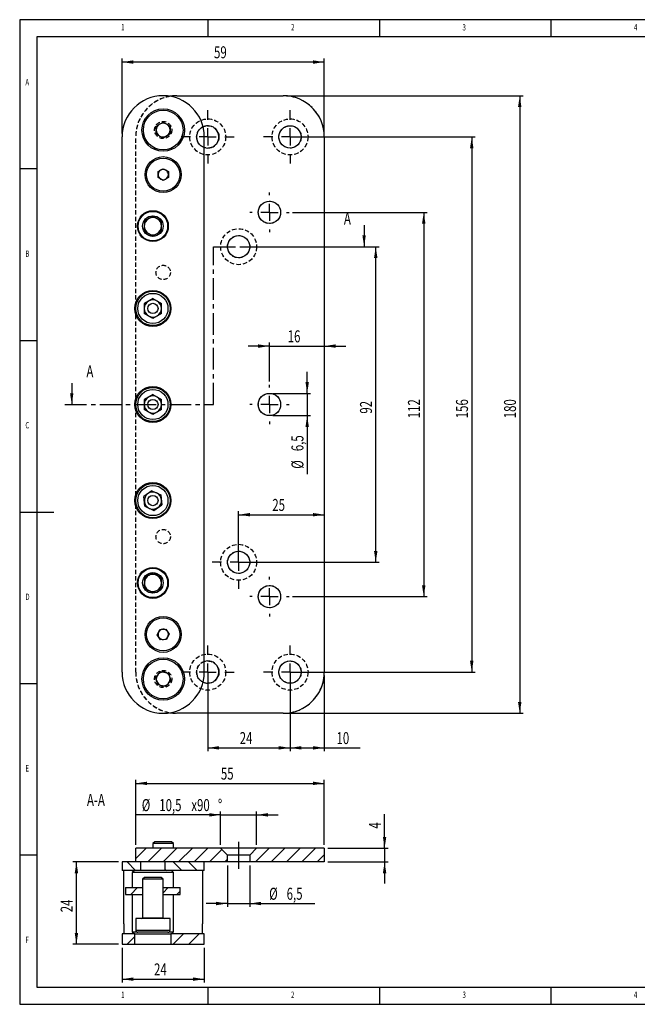
# Paper-space layout 'Layout1' of a CAD drawing. Extents: x 5 to 415, y 5 to 292.
# Drawn here: x 5 to 185, y 5 to 292 of the extents above; entities that cross this region are included whole.
import ezdxf
from ezdxf.enums import TextEntityAlignment as Align

# ---------------------------------------------------------------- set-up
doc = ezdxf.new("R2010")
doc.units = 0
for name, pattern in [('CENTER', [10.16, 6.35, -1.27, 1.27, -1.27]), ('CENTERX2', [20.32, 12.7, -2.54, 2.54, -2.54]), ('HIDDEN', [1.905, 1.27, -0.635])]:
    doc.linetypes.add(name, pattern=pattern)
doc.layers.get('0').update_dxf_attribs({"linetype": 'CONTINUOUS'})
doc.dimstyles.new('SLDDIMSTYLE0', dxfattribs={"dimtxt": 3.5, "dimasz": 3.3, "dimexe": 0, "dimexo": 0.0625, "dimgap": 0.875, "dimtad": 1, "dimrnd": 1e-09, "dimzin": 12, "dimsah": 1, "dimcen": 0.09, "dimazin": 3, "dimtfac": 1, "dimtofl": 0, "dimtmove": 0, "dimatfit": 3})
doc.dimstyles.new('SLDDIMSTYLE1', dxfattribs={"dimtxt": 3.5, "dimasz": 3.3, "dimexe": 0, "dimexo": 0.0625, "dimgap": 0.875, "dimtad": 1, "dimrnd": 1e-09, "dimzin": 12, "dimsah": 1, "dimcen": 0.09, "dimazin": 3, "dimtfac": 1, "dimtmove": 0, "dimatfit": 3})

# ---------------------------------------------------------------- blocks, each defined once
blk = doc.blocks.new('_D')
at = {"color": 7, "linetype": 'CONTINUOUS'}
for p, q in [((84.86, 257.83), (137.86, 257.83)), ((136.86, 257.83), (136.86, 101.83)), ((84.86, 101.83), (137.86, 101.83))]:
    blk.add_line(p, q, dxfattribs=at)
for points in [[(136.86, 257.83), (136.36, 254.53), (137.36, 254.53)], [(136.86, 101.83), (137.36, 105.13), (136.36, 105.13)]]:
    blk.add_solid(points, dxfattribs=at)
at = {"color": 7, "linetype": 'CONTINUOUS', "width": 0.7}
blk.add_text('156', height=3.5, rotation=90, dxfattribs=at).set_placement((136.86, 175.82), align=Align.BOTTOM_LEFT)
blk = doc.blocks.new('_D_1')
at = {"color": 7, "linetype": 'CONTINUOUS'}
for p, q in [((84.61, 235.83), (123.86, 235.83)), ((122.86, 235.83), (122.86, 123.83)), ((84.61, 123.83), (123.86, 123.83))]:
    blk.add_line(p, q, dxfattribs=at)
for points in [[(122.86, 235.83), (122.36, 232.53), (123.36, 232.53)], [(122.86, 123.83), (123.36, 127.13), (122.36, 127.13)]]:
    blk.add_solid(points, dxfattribs=at)
at = {"color": 7, "linetype": 'CONTINUOUS', "width": 0.7}
blk.add_text('112', height=3.5, rotation=90, dxfattribs=at).set_placement((122.86, 175.82), align=Align.BOTTOM_LEFT)
blk = doc.blocks.new('_D_2')
at = {"color": 7, "linetype": 'CONTINUOUS'}
for p, q in [((69.86, 225.83), (109.86, 225.83)), ((108.86, 133.83), (108.86, 225.83)), ((69.86, 133.83), (109.86, 133.83))]:
    blk.add_line(p, q, dxfattribs=at)
for points in [[(108.86, 225.83), (108.36, 222.53), (109.36, 222.53)], [(108.86, 133.83), (109.36, 137.13), (108.36, 137.13)]]:
    blk.add_solid(points, dxfattribs=at)
at = {"color": 7, "linetype": 'CONTINUOUS', "width": 0.7}
blk.add_text('92', height=3.5, rotation=90, dxfattribs=at).set_placement((108.86, 177.16), align=Align.BOTTOM_LEFT)
blk = doc.blocks.new('_D_3')
at = {"color": 7, "linetype": 'CONTINUOUS'}
for p, q in [((83.86, 100.83), (83.86, 78.75)), ((93.86, 100.83), (93.86, 78.75)), ((83.86, 79.75), (93.86, 79.75)), ((93.86, 79.75), (104.34, 79.75))]:
    blk.add_line(p, q, dxfattribs=at)
for points in [[(83.86, 79.75), (87.16, 79.25), (87.16, 80.25)], [(93.86, 79.75), (90.56, 80.25), (90.56, 79.25)]]:
    blk.add_solid(points, dxfattribs=at)
at = {"color": 7, "linetype": 'CONTINUOUS', "width": 0.7}
blk.add_text('10', height=3.5, rotation=360, dxfattribs=at).set_placement((97.41, 79.75), align=Align.BOTTOM_LEFT)
blk = doc.blocks.new('_D_4')
at = {"color": 7, "linetype": 'CONTINUOUS'}
for p, q in [((59.86, 100.83), (59.86, 78.75)), ((83.86, 100.83), (83.86, 78.75)), ((59.86, 79.75), (83.86, 79.75))]:
    blk.add_line(p, q, dxfattribs=at)
for points in [[(59.86, 79.75), (63.16, 79.25), (63.16, 80.25)], [(83.86, 79.75), (80.56, 80.25), (80.56, 79.25)]]:
    blk.add_solid(points, dxfattribs=at)
at = {"color": 7, "linetype": 'CONTINUOUS', "width": 0.7}
blk.add_text('24', height=3.5, dxfattribs=at).set_placement((69.18, 79.75), align=Align.BOTTOM_LEFT)
blk = doc.blocks.new('_D_5')
at = {"color": 7, "linetype": 'CONTINUOUS'}
for p, q in [((77.86, 196.86), (71.61, 196.86)), ((77.86, 186.58), (77.86, 197.86)), ((77.86, 196.86), (93.86, 196.86)), ((93.86, 196.86), (100.11, 196.86))]:
    blk.add_line(p, q, dxfattribs=at)
for points in [[(77.86, 196.86), (74.56, 197.36), (74.56, 196.36)], [(93.86, 196.86), (97.16, 196.36), (97.16, 197.36)]]:
    blk.add_solid(points, dxfattribs=at)
at = {"color": 7, "linetype": 'CONTINUOUS', "width": 0.7}
blk.add_text('16', height=3.5, rotation=360, dxfattribs=at).set_placement((83.18, 196.86), align=Align.BOTTOM_LEFT)
blk = doc.blocks.new('_D_6')
at = {"color": 7, "linetype": 'CONTINUOUS'}
for p, q in [((68.86, 134.83), (68.86, 148.71)), ((68.86, 147.71), (93.86, 147.71))]:
    blk.add_line(p, q, dxfattribs=at)
for points in [[(68.86, 147.71), (72.16, 147.21), (72.16, 148.21)], [(93.86, 147.71), (90.56, 148.21), (90.56, 147.21)]]:
    blk.add_solid(points, dxfattribs=at)
at = {"color": 7, "linetype": 'CONTINUOUS', "width": 0.7}
blk.add_text('25', height=3.5, rotation=360, dxfattribs=at).set_placement((78.68, 147.71), align=Align.BOTTOM_LEFT)
blk = doc.blocks.new('_D_7')
at = {"color": 7, "linetype": 'CONTINUOUS'}
for p, q in [((88.86, 183.08), (88.86, 189.33)), ((78.86, 183.08), (89.86, 183.08)), ((88.86, 183.08), (88.86, 176.58)), ((78.86, 176.58), (89.86, 176.58)), ((88.86, 176.58), (88.86, 159.53))]:
    blk.add_line(p, q, dxfattribs=at)
for points in [[(88.86, 183.08), (89.36, 186.38), (88.36, 186.38)], [(88.86, 176.58), (88.36, 173.28), (89.36, 173.28)]]:
    blk.add_solid(points, dxfattribs=at)
at = {"color": 7, "linetype": 'CONTINUOUS', "width": 0.7}
for s, p in [('6,5', (88.86, 166.22)), ('%%c', (88.86, 161.11))]:
    blk.add_text(s, height=3.5, rotation=90, dxfattribs=at).set_placement(p, align=Align.BOTTOM_LEFT)
blk = doc.blocks.new('_D_8')
at = {"color": 7, "linetype": 'CONTINUOUS'}
for p, q in [((34.86, 258.83), (34.86, 280.65)), ((93.86, 279.65), (34.86, 279.65)), ((93.86, 258.83), (93.86, 280.65))]:
    blk.add_line(p, q, dxfattribs=at)
for points in [[(34.86, 279.65), (38.16, 279.15), (38.16, 280.15)], [(93.86, 279.65), (90.56, 280.15), (90.56, 279.15)]]:
    blk.add_solid(points, dxfattribs=at)
at = {"color": 7, "linetype": 'CONTINUOUS', "width": 0.7}
blk.add_text('59', height=3.5, dxfattribs=at).set_placement((61.68, 279.65, 12.95), align=Align.BOTTOM_LEFT)
blk = doc.blocks.new('_D_9')
at = {"color": 7, "linetype": 'CONTINUOUS'}
for p, q in [((82.86, 269.83), (151.86, 269.83)), ((150.86, 269.83), (150.86, 89.83)), ((82.86, 89.83), (151.86, 89.83))]:
    blk.add_line(p, q, dxfattribs=at)
for points in [[(150.86, 269.83), (150.36, 266.53), (151.36, 266.53)], [(150.86, 89.83), (151.36, 93.13), (150.36, 93.13)]]:
    blk.add_solid(points, dxfattribs=at)
at = {"color": 7, "linetype": 'CONTINUOUS', "width": 0.7}
blk.add_text('180', height=3.5, rotation=90, dxfattribs=at).set_placement((150.86, 175.82, 12.95), align=Align.BOTTOM_LEFT)
blk = doc.blocks.new('SW_CENTERMARKSYMBOL_0')
at = {"color": 0, "linetype": 'CONTINUOUS'}
for p, q in [((0, 5), (0, 5.75)), ((-5, 0), (-5.75, 0)), ((0, 0), (-2.5, 0)), ((0, 0), (0, 2.5)), ((0, 0), (0, -2.5)), ((0, 0), (2.5, 0)), ((5, 0), (5.75, 0)), ((0, -5), (0, -5.75))]:
    blk.add_line(p, q, dxfattribs=at)
blk = doc.blocks.new('SW_CENTERMARKSYMBOL_1')
at = {"color": 0, "linetype": 'CONTINUOUS'}
for p, q in [((0, 5), (0, 7.75)), ((-5, 0), (-7.75, 0)), ((0, 0), (-2.5, 0)), ((0, 0), (0, 2.5)), ((0, 0), (0, -2.5)), ((0, 0), (2.5, 0)), ((5, 0), (7.75, 0)), ((0, -5), (0, -7.75))]:
    blk.add_line(p, q, dxfattribs=at)
blk = doc.blocks.new('SW_CENTERMARKSYMBOL_2')
at = {"color": 0, "linetype": 'CONTINUOUS'}
for p, q in [((0, 5), (0, 7.75)), ((-5, 0), (-7.75, 0)), ((0, 0), (-2.5, 0)), ((0, 0), (0, 2.5)), ((0, 0), (0, -2.5)), ((0, 0), (2.5, 0)), ((5, 0), (7.75, 0)), ((0, -5), (0, -7.75))]:
    blk.add_line(p, q, dxfattribs=at)
blk = doc.blocks.new('SW_CENTERMARKSYMBOL_3')
at = {"color": 0, "linetype": 'CONTINUOUS'}
for p, q in [((0, 5), (0, 7.75)), ((-5, 0), (-7.75, 0)), ((0, 0), (-2.5, 0)), ((0, 0), (0, 2.5)), ((0, 0), (0, -2.5)), ((0, 0), (2.5, 0)), ((5, 0), (7.75, 0)), ((0, -5), (0, -7.75))]:
    blk.add_line(p, q, dxfattribs=at)
blk = doc.blocks.new('SW_CENTERMARKSYMBOL_4')
at = {"color": 0, "linetype": 'CONTINUOUS'}
for p, q in [((0, 5), (0, 5.75)), ((-5, 0), (-5.75, 0)), ((0, 0), (-2.5, 0)), ((0, 0), (0, 2.5)), ((0, 0), (0, -2.5)), ((0, 0), (2.5, 0)), ((5, 0), (5.75, 0)), ((0, -5), (0, -5.75))]:
    blk.add_line(p, q, dxfattribs=at)
blk = doc.blocks.new('SW_CENTERMARKSYMBOL_5')
at = {"color": 0, "linetype": 'CONTINUOUS'}
for p, q in [((0, 5), (0, 7.75)), ((-5, 0), (-7.75, 0)), ((0, 0), (-2.5, 0)), ((0, 0), (0, 2.5)), ((0, 0), (0, -2.5)), ((0, 0), (2.5, 0)), ((5, 0), (7.75, 0)), ((0, -5), (0, -7.75))]:
    blk.add_line(p, q, dxfattribs=at)
blk = doc.blocks.new('SW_CENTERMARKSYMBOL_6')
at = {"color": 0, "linetype": 'CONTINUOUS'}
for p, q in [((0, 5), (0, 7.75)), ((-5, 0), (-7.75, 0)), ((0, 0), (-2.5, 0)), ((0, 0), (0, 2.5)), ((0, 0), (0, -2.5)), ((0, 0), (2.5, 0)), ((5, 0), (7.75, 0)), ((0, -5), (0, -7.75))]:
    blk.add_line(p, q, dxfattribs=at)
blk = doc.blocks.new('SW_CENTERMARKSYMBOL_7')
at = {"color": 0, "linetype": 'CONTINUOUS'}
for p, q in [((0, 5), (0, 5.75)), ((-5, 0), (-5.75, 0)), ((0, 0), (-2.5, 0)), ((0, 0), (0, 2.5)), ((0, 0), (0, -2.5)), ((0, 0), (2.5, 0)), ((5, 0), (5.75, 0)), ((0, -5), (0, -5.75))]:
    blk.add_line(p, q, dxfattribs=at)
blk = doc.blocks.new('_D_10')
at = {"color": 7, "linetype": 'CONTINUOUS'}
for p, q in [((65.61, 45.5), (65.61, 33.38)), ((72.11, 45.5), (72.11, 33.38)), ((65.61, 34.38), (59.36, 34.38)), ((65.61, 34.38), (72.11, 34.38)), ((72.11, 34.38), (91.14, 34.38))]:
    blk.add_line(p, q, dxfattribs=at)
for points in [[(65.61, 34.38), (62.31, 34.88), (62.31, 33.88)], [(72.11, 34.38), (75.41, 33.88), (75.41, 34.88)]]:
    blk.add_solid(points, dxfattribs=at)
at = {"color": 7, "linetype": 'CONTINUOUS', "width": 0.7}
for s, p in [('%%c', (77.77, 34.38)), ('6,5', (82.87, 34.38))]:
    blk.add_text(s, height=3.5, dxfattribs=at).set_placement(p, align=Align.BOTTOM_LEFT)
blk = doc.blocks.new('_D_11')
at = {"color": 7, "linetype": 'CONTINUOUS'}
for p, q in [((63.61, 51.5), (63.61, 61.22)), ((74.11, 51.5), (74.11, 61.22)), ((63.61, 60.22), (39.03, 60.22)), ((63.61, 60.22), (74.11, 60.22)), ((74.11, 60.22), (80.36, 60.22))]:
    blk.add_line(p, q, dxfattribs=at)
for points in [[(63.61, 60.22), (60.31, 60.72), (60.31, 59.72)], [(74.11, 60.22), (77.41, 59.72), (77.41, 60.72)]]:
    blk.add_solid(points, dxfattribs=at)
at = {"color": 7, "linetype": 'CONTINUOUS', "width": 0.7}
for s, p in [('%%c', (40.61, 60.22)), ('10,5', (45.71, 60.22)), ('x90', (55.07, 60.23)), ('%%d', (62.83, 60.22))]:
    blk.add_text(s, height=3.5, rotation=360, dxfattribs=at).set_placement(p, align=Align.BOTTOM_LEFT)
blk = doc.blocks.new('_D_12')
at = {"color": 7, "linetype": 'CONTINUOUS'}
for p, q in [((111.44, 50.5), (111.44, 60.46)), ((94.86, 50.5), (112.44, 50.5)), ((111.44, 50.5), (111.44, 46.5)), ((94.86, 46.5), (112.44, 46.5)), ((111.44, 46.5), (111.44, 40.25))]:
    blk.add_line(p, q, dxfattribs=at)
for points in [[(111.44, 50.5), (111.94, 53.8), (110.94, 53.8)], [(111.44, 46.5), (110.94, 43.2), (111.94, 43.2)]]:
    blk.add_solid(points, dxfattribs=at)
at = {"color": 7, "linetype": 'CONTINUOUS', "width": 0.7}
blk.add_text('4', height=3.5, rotation=90, dxfattribs=at).set_placement((111.44, 56.2), align=Align.BOTTOM_LEFT)
blk = doc.blocks.new('_D_13')
at = {"color": 7, "linetype": 'CONTINUOUS'}
for p, q in [((34.86, 21.5), (34.86, 11.33)), ((58.86, 21.5), (58.86, 11.33)), ((34.86, 12.33), (58.86, 12.33))]:
    blk.add_line(p, q, dxfattribs=at)
for points in [[(34.86, 12.33), (38.16, 11.83), (38.16, 12.83)], [(58.86, 12.33), (55.56, 12.83), (55.56, 11.83)]]:
    blk.add_solid(points, dxfattribs=at)
at = {"color": 7, "linetype": 'CONTINUOUS', "width": 0.7}
blk.add_text('24', height=3.5, rotation=360, dxfattribs=at).set_placement((44.18, 12.33), align=Align.BOTTOM_LEFT)
blk = doc.blocks.new('_D_14')
at = {"color": 7, "linetype": 'CONTINUOUS'}
for p, q in [((33.86, 46.5), (20.55, 46.5)), ((21.55, 22.5), (21.55, 46.5)), ((33.86, 22.5), (20.55, 22.5))]:
    blk.add_line(p, q, dxfattribs=at)
for points in [[(21.55, 46.5), (21.05, 43.2), (22.05, 43.2)], [(21.55, 22.5), (22.05, 25.8), (21.05, 25.8)]]:
    blk.add_solid(points, dxfattribs=at)
at = {"color": 7, "linetype": 'CONTINUOUS', "width": 0.7}
blk.add_text('24', height=3.5, rotation=90, dxfattribs=at).set_placement((21.55, 31.83), align=Align.BOTTOM_LEFT)
blk = doc.blocks.new('_D_15')
at = {"color": 7, "linetype": 'CONTINUOUS'}
for p, q in [((38.86, 51.5), (38.86, 70.4)), ((38.86, 69.4), (93.86, 69.4)), ((93.86, 51.5), (93.86, 70.4))]:
    blk.add_line(p, q, dxfattribs=at)
for points in [[(38.86, 69.4), (42.16, 68.9), (42.16, 69.9)], [(93.86, 69.4), (90.56, 69.9), (90.56, 68.9)]]:
    blk.add_solid(points, dxfattribs=at)
at = {"color": 7, "linetype": 'CONTINUOUS', "width": 0.7}
blk.add_text('55', height=3.5, rotation=360, dxfattribs=at).set_placement((63.68, 69.4, 22), align=Align.BOTTOM_LEFT)

psp = doc.layouts.get("Layout1")

# ---------------------------------------------------------------- linework, layer by layer
at = {"color": 7, "linetype": 'CONTINUOUS'}
for p, q in [((415, 292), (5, 292)), ((5, 292), (5, 5)), ((60, 287), (60, 292)), ((110, 292), (110, 287)), ((160, 287), (160, 292)), ((410, 287), (10, 287)), ((10, 287), (10, 10)), ((50.858, 269.833), (48.858, 269.665)), ((50.858, 269.833), (81.858, 269.833)), ((44.842, 260.984), (46.847, 262.154)), ((46.847, 262.154), (48.862, 261.003)), ((44.853, 258.663), (44.842, 260.984)), ((46.869, 257.512), (44.853, 258.663)), ((48.873, 258.682), (46.869, 257.512)), ((48.862, 261.003), (48.873, 258.682)), ((34.858, 101.833), (34.858, 257.833)), ((58.858, 101.833), (58.858, 257.833)), ((93.858, 257.833), (93.858, 101.833)), ((10, 248.5), (5, 248.5)), ((45.348, 247.705), (46.858, 248.576)), ((45.348, 245.961), (45.348, 247.705)), ((46.858, 248.576), (48.368, 247.705)), ((48.368, 247.705), (48.368, 245.961)), ((46.858, 245.089), (45.348, 245.961)), ((48.368, 245.961), (46.858, 245.089)), ((105.464, 232.083), (105.464, 225.833)), ((43.858, 210.72), (41.358, 209.276)), ((43.858, 210.72), (46.358, 209.276)), ((41.358, 209.276), (41.358, 206.389)), ((46.358, 206.389), (46.358, 209.276)), ((43.858, 204.946), (41.358, 206.389)), ((46.358, 206.389), (43.858, 204.946)), ((5, 198.5), (10, 198.5)), ((20.187, 186.083), (20.187, 179.833)), ((43.858, 182.72), (41.358, 181.276)), ((41.358, 181.276), (41.358, 178.389)), ((43.858, 182.72), (46.358, 181.276)), ((46.358, 178.389), (46.358, 181.276)), ((43.858, 176.946), (41.358, 178.389)), ((46.358, 178.389), (43.858, 176.946)), ((43.583, 154.707), (41.232, 153.032)), ((41.506, 150.158), (41.232, 153.032)), ((43.583, 154.707), (46.209, 153.507)), ((46.209, 153.507), (46.484, 150.634)), ((41.506, 150.158), (44.132, 148.959)), ((44.132, 148.959), (46.484, 150.634)), ((5, 148.5), (15, 148.5)), ((45.117, 112.739), (45.906, 114.294)), ((46.068, 111.278), (45.117, 112.739)), ((45.906, 114.294), (47.647, 114.388)), ((47.647, 114.388), (48.599, 112.927)), ((48.599, 112.927), (47.809, 111.372)), ((47.809, 111.372), (46.068, 111.278)), ((44.598, 100.362), (46.186, 102.054)), ((46.186, 102.054), (48.446, 101.525)), ((48.446, 101.525), (49.118, 99.304)), ((5, 98.5), (10, 98.5)), ((45.27, 98.14), (44.598, 100.362)), ((47.529, 97.611), (45.27, 98.14)), ((49.118, 99.304), (47.529, 97.611)), ((48.858, 90.001), (50.858, 89.833)), ((81.858, 89.833), (50.858, 89.833)), ((44.412, 52.403), (43.858, 51.849)), ((43.858, 51.849), (43.858, 50.503)), ((49.858, 51.849), (43.858, 51.849)), ((49.303, 52.403), (44.412, 52.403)), ((49.858, 51.849), (49.303, 52.403)), ((49.858, 50.503), (49.858, 51.849)), ((41.897, 50.503), (38.858, 47.464)), ((38.858, 46.503), (38.858, 50.503)), ((61.571, 50.503), (38.858, 50.503)), ((46.387, 50.503), (42.387, 46.503)), ((50.877, 50.503), (46.877, 46.503)), ((55.368, 50.503), (51.368, 46.503)), ((59.858, 50.503), (55.858, 46.503)), ((63.608, 50.503), (61.571, 50.503)), ((63.978, 50.133), (61.571, 47.726)), ((65.608, 48.503), (63.608, 50.503)), ((74.108, 50.503), (63.608, 50.503)), ((74.108, 50.503), (72.108, 48.503)), ((77.818, 50.503), (73.818, 46.503)), ((93.858, 50.503), (74.108, 50.503)), ((82.308, 50.503), (78.308, 46.503)), ((86.798, 50.503), (82.798, 46.503)), ((91.289, 50.503), (87.289, 46.503)), ((93.858, 50.503), (93.858, 46.503)), ((10, 48.5), (5, 48.5)), ((34.858, 46.503), (34.858, 44.003)), ((40.358, 46.503), (34.858, 46.503)), ((36.308, 46.503), (38.808, 44.003)), ((61.571, 46.503), (38.858, 46.503)), ((40.358, 44.003), (40.358, 46.503)), ((47.358, 46.503), (47.358, 44.003)), ((58.858, 46.503), (47.358, 46.503)), ((49.779, 46.503), (52.279, 44.003)), ((54.269, 46.503), (56.769, 44.003)), ((58.759, 46.503), (58.858, 46.404)), ((58.858, 44.003), (58.858, 46.503)), ((61.571, 47.726), (60.348, 46.503)), ((65.608, 46.503), (61.571, 46.503)), ((65.608, 47.273), (64.838, 46.503)), ((72.108, 48.503), (65.608, 48.503)), ((65.608, 46.503), (65.608, 48.503)), ((72.108, 46.503), (65.608, 46.503)), ((72.108, 48.503), (72.108, 46.503)), ((93.858, 46.503), (72.108, 46.503)), ((93.858, 48.582), (91.779, 46.503)), ((40.358, 44.003), (34.858, 44.003)), ((35.369, 28.503), (35.369, 44.003)), ((38.458, 44.003), (37.858, 43.403)), ((37.858, 43.403), (37.858, 39.003)), ((49.858, 43.403), (37.858, 43.403)), ((47.358, 44.003), (40.358, 44.003)), ((47.358, 44.434), (47.789, 44.003)), ((58.858, 44.003), (47.358, 44.003)), ((49.858, 43.403), (49.258, 44.003)), ((49.858, 39.003), (49.858, 43.403)), ((58.347, 44.003), (58.347, 28.503)), ((41.412, 42.003), (40.858, 41.449)), ((40.858, 41.449), (40.858, 30.253)), ((46.858, 41.449), (40.858, 41.449)), ((46.303, 42.003), (41.412, 42.003)), ((46.858, 41.449), (46.303, 42.003)), ((46.858, 30.253), (46.858, 41.449)), ((35.858, 39.003), (35.858, 37.003)), ((35.858, 39.003), (40.858, 39.003)), ((39.377, 39.003), (37.377, 37.003)), ((48.358, 39.003), (46.858, 37.503)), ((46.858, 39.003), (51.858, 39.003)), ((51.858, 38.013), (50.848, 37.003)), ((51.858, 37.003), (51.858, 39.003)), ((35.858, 37.003), (40.858, 37.003)), ((37.858, 37.003), (37.858, 26.103)), ((46.858, 37.003), (51.858, 37.003)), ((49.858, 26.103), (49.858, 37.003)), ((38.858, 30.003), (38.858, 26.603)), ((48.858, 30.003), (38.858, 30.003)), ((48.858, 26.603), (48.858, 30.003)), ((35.358, 28.503), (35.358, 25.503)), ((35.369, 28.503), (35.358, 28.503)), ((37.858, 26.103), (38.458, 25.503)), ((37.858, 26.103), (37.864, 26.103)), ((37.864, 26.103), (39.126, 26.103)), ((48.258, 26.003), (39.458, 26.003)), ((48.589, 26.103), (49.858, 26.103)), ((49.258, 25.503), (49.858, 26.103)), ((58.358, 28.503), (58.347, 28.503)), ((58.358, 25.503), (58.358, 28.503)), ((34.858, 25.503), (34.858, 22.503)), ((38.608, 25.503), (34.858, 25.503)), ((38.608, 24.763), (36.348, 22.503)), ((38.608, 22.503), (38.608, 25.503)), ((38.608, 25.503), (49.108, 25.503)), ((49.108, 25.503), (49.108, 22.503)), ((58.858, 25.503), (49.108, 25.503)), ((52.818, 25.503), (49.818, 22.503)), ((57.308, 25.503), (54.308, 22.503)), ((58.858, 22.503), (58.858, 25.503)), ((34.858, 22.503), (38.608, 22.503)), ((38.608, 22.503), (49.108, 22.503)), ((41.073, 22.503), (41.073, 22.403)), ((52.643, 22.403), (41.073, 22.403)), ((42.038, 22.503), (42.038, 22.453)), ((50.896, 22.453), (42.038, 22.453)), ((49.108, 22.503), (58.858, 22.503)), ((51.678, 22.453), (50.896, 22.453)), ((51.678, 22.453), (51.678, 22.503)), ((52.643, 22.403), (52.643, 22.503)), ((58.858, 22.562), (58.798, 22.503)), ((10, 10), (227.8, 10)), ((60, 5), (60, 10)), ((110, 10), (110, 5)), ((160, 5), (160, 10)), ((5, 5), (227.8, 5))]:
    psp.add_line(p, q, dxfattribs=at)
at = {"color": 7, "linetype": 'HIDDEN'}
for p, q in [((50.858, 269.833), (81.858, 269.833)), ((38.858, 101.833), (38.858, 257.833)), ((93.858, 257.833), (93.858, 101.833)), ((81.858, 89.833), (50.858, 89.833))]:
    psp.add_line(p, q, dxfattribs=at)
at = {"color": 7, "linetype": 'CENTER'}
for p, q in [((61.571, 179.833), (61.571, 225.833)), ((61.571, 225.833), (107.464, 225.833)), ((18.187, 179.833), (61.571, 179.833))]:
    psp.add_line(p, q, dxfattribs=at)
at = {"color": 7, "linetype": 'CENTERX2'}
psp.add_line((68.858, 52.332), (68.858, 44.503), dxfattribs=at)
at = {"color": 8, "linetype": 'CONTINUOUS'}
for p, q in [((40.858, 30.253), (46.858, 30.253)), ((38.858, 26.603), (48.858, 26.603))]:
    psp.add_line(p, q, dxfattribs=at)
at = {"color": 7, "linetype": 'CONTINUOUS', "flags": 128}
for points in [[(41.369, 233.296), (41.366, 232.944), (41.364, 232.698), (41.362, 232.446), (41.36, 232.182), (41.358, 231.912), (41.356, 231.665), (41.354, 231.417), (41.352, 231.167), (41.35, 230.92), (41.348, 230.661), (41.346, 230.409)], [(43.88, 234.719), (43.357, 234.423), (42.782, 234.097), (41.972, 233.638), (41.369, 233.296)], [(46.369, 233.257), (46.114, 233.406), (45.85, 233.562), (45.571, 233.726), (45.281, 233.896), (45.082, 234.013), (44.882, 234.131), (44.679, 234.25), (44.478, 234.368), (44.175, 234.546), (43.88, 234.719)], [(46.346, 230.37), (46.348, 230.622), (46.35, 230.881), (46.352, 231.118), (46.354, 231.362), (46.356, 231.615), (46.358, 231.873), (46.36, 232.132), (46.362, 232.39), (46.364, 232.65), (46.366, 232.905), (46.369, 233.257)], [(41.346, 230.409), (41.601, 230.259), (41.865, 230.104), (42.145, 229.94), (42.435, 229.769), (42.633, 229.653), (42.833, 229.535), (43.037, 229.416), (43.238, 229.297), (43.541, 229.119), (43.835, 228.946)], [(43.835, 228.946), (44.359, 229.243), (44.933, 229.569), (45.743, 230.028), (46.346, 230.37)], [(41.424, 129.385), (41.408, 129.034), (41.397, 128.789), (41.386, 128.536), (41.375, 128.273), (41.363, 128.003), (41.352, 127.756), (41.341, 127.508), (41.33, 127.258), (41.319, 127.012), (41.307, 126.754), (41.296, 126.501)], [(43.985, 130.717), (43.451, 130.439), (42.865, 130.135), (42.039, 129.705), (41.424, 129.385)], [(46.419, 129.164), (46.17, 129.323), (45.912, 129.488), (45.638, 129.662), (45.355, 129.843), (45.161, 129.967), (44.965, 130.092), (44.766, 130.219), (44.57, 130.344), (44.273, 130.533), (43.985, 130.717)], [(46.291, 126.28), (46.303, 126.532), (46.314, 126.791), (46.324, 127.028), (46.335, 127.271), (46.346, 127.524), (46.358, 127.782), (46.369, 128.041), (46.381, 128.298), (46.392, 128.558), (46.403, 128.813), (46.419, 129.164)], [(41.296, 126.501), (41.545, 126.343), (41.804, 126.178), (42.077, 126.003), (42.36, 125.823), (42.555, 125.699), (42.75, 125.574), (42.949, 125.447), (43.146, 125.322), (43.442, 125.133), (43.73, 124.949)], [(43.73, 124.949), (44.264, 125.226), (44.85, 125.531), (45.676, 125.961), (46.291, 126.28)]]:
    psp.add_lwpolyline(points, dxfattribs=at)
at = {"color": 7, "linetype": 'CONTINUOUS'}
for centre, radius in [((46.858, 259.833), 6.2), ((46.858, 259.833), 5.785), ((83.858, 257.833), 3.25), ((46.858, 246.833), 5.25), ((46.858, 246.833), 4.82), ((77.858, 235.833), 3.25), ((43.858, 231.833), 4.5), ((43.858, 231.833), 4.5), ((43.858, 231.833), 4.3), ((43.858, 231.833), 3), ((68.858, 225.833), 3.25), ((43.858, 207.833), 5.25), ((43.858, 207.833), 5), ((43.858, 207.833), 1.5), ((43.858, 179.833), 5.25), ((43.858, 179.833), 5), ((43.858, 179.833), 1.5), ((77.858, 179.833), 3.25), ((43.858, 151.833), 5.25), ((43.858, 151.833), 5), ((43.858, 151.833), 1.5), ((68.858, 133.833), 3.25), ((43.858, 127.833), 4.5), ((43.858, 127.833), 4.3), ((43.858, 127.833), 3), ((77.858, 123.833), 3.25), ((46.858, 112.833), 5.25), ((46.858, 112.833), 4.82), ((46.858, 99.833), 6.2), ((46.858, 99.833), 5.785), ((83.858, 101.833), 3.25)]:
    psp.add_circle(centre, radius, dxfattribs=at)
at = {"color": 7, "linetype": 'HIDDEN'}
for centre, radius in [((46.858, 259.833), 2.5), ((46.858, 259.833), 2.5), ((59.858, 257.833), 5.25), ((83.858, 257.833), 5.25), ((59.858, 257.833), 3.25), ((83.858, 257.833), 3.25), ((77.858, 235.833), 3.25), ((68.858, 225.833), 5.25), ((68.858, 225.833), 3.25), ((46.858, 218.333), 2.1), ((46.858, 218.333), 2.1), ((77.858, 179.833), 3.25), ((46.858, 141.333), 2.1), ((46.858, 141.333), 2.1), ((68.858, 133.833), 5.25), ((68.858, 133.833), 3.25), ((77.858, 123.833), 3.25), ((59.858, 101.833), 5.25), ((83.858, 101.833), 5.25), ((59.858, 101.833), 3.25), ((83.858, 101.833), 3.25), ((46.858, 99.833), 2.5), ((46.858, 99.833), 2.5)]:
    psp.add_circle(centre, radius, dxfattribs=at)
at = {"color": 8, "linetype": 'CONTINUOUS'}
for centre in [(43.858, 207.833), (43.858, 179.833), (43.858, 151.833)]:
    psp.add_circle(centre, 4.4, dxfattribs=at)
at = {"color": 7, "linetype": 'CONTINUOUS'}
for centre, radius, start, end in [((46.858, 257.833), 12, 0, 180), ((81.858, 257.833), 12, 0, 90), ((46.858, 259.833), 2.01, 120.27112, 180.27112), ((46.858, 259.833), 2.01, 60.27112, 120.27112), ((46.858, 259.833), 2.01, 0.27112, 60.27112), ((46.858, 259.833), 2.01, 180.27112, 240.27112), ((46.858, 259.833), 2.01, 300.27112, 0.27112), ((59.858, 257.833), 3.25, 252.07979, 114.88877), ((46.858, 259.833), 2.01, 240.27112, 300.27112), ((46.858, 246.833), 1.51, 120, 180), ((46.858, 246.833), 1.51, 180, 240), ((46.858, 246.833), 1.51, 60, 120), ((46.858, 246.833), 1.51, 0, 60), ((46.858, 246.833), 1.51, 300, 0), ((46.858, 246.833), 1.51, 240, 300), ((43.858, 231.833), 2.5, 119.55422, 179.55422), ((43.858, 231.833), 2.5, 59.55422, 119.55422), ((43.858, 231.833), 2.5, 359.55422, 59.55422), ((43.858, 231.833), 2.5, 179.55422, 239.55422), ((43.858, 231.833), 2.5, 239.55422, 299.55422), ((43.858, 231.833), 2.5, 299.55422, 359.55422), ((43.858, 207.833), 2.5, 120, 180), ((43.858, 207.833), 2.5, 60, 120), ((43.858, 207.833), 2.5, 0, 60), ((43.858, 207.833), 2.5, 180, 240), ((43.858, 207.833), 2.5, 300, 0), ((43.858, 207.833), 2.5, 240, 300), ((43.858, 179.833), 2.5, 120, 180), ((43.858, 179.833), 2.5, 60, 120), ((43.858, 179.833), 2.5, 0, 60), ((43.858, 179.833), 2.5, 180, 240), ((43.858, 179.833), 2.5, 300, 0), ((43.858, 179.833), 2.5, 240, 300), ((43.858, 151.833), 2.5, 125.45433, 185.45433), ((43.858, 151.833), 2.5, 65.45433, 125.45433), ((43.858, 151.833), 2.5, 5.45433, 65.45433), ((43.858, 151.833), 2.5, 185.45433, 245.45433), ((43.858, 151.833), 2.5, 245.45433, 305.45433), ((43.858, 151.833), 2.5, 305.45433, 5.45433), ((43.858, 127.833), 2.5, 117.46738, 177.46738), ((43.858, 127.833), 2.5, 57.46738, 117.46738), ((43.858, 127.833), 2.5, 357.46738, 57.46738), ((43.858, 127.833), 2.5, 177.46738, 237.46738), ((43.858, 127.833), 2.5, 297.46738, 357.46738), ((43.858, 127.833), 2.5, 237.46738, 297.46738), ((46.858, 112.833), 1.51, 153.08058, 213.08058), ((46.858, 112.833), 1.51, 93.08058, 153.08058), ((46.858, 112.833), 1.51, 213.08058, 273.08058), ((46.858, 112.833), 1.51, 33.08058, 93.08058), ((46.858, 112.833), 1.51, 273.08058, 333.08058), ((46.858, 112.833), 1.51, 333.08058, 33.08058), ((59.858, 101.833), 3.25, 245.11123, 107.92021), ((46.858, 101.833), 12, 180, 0), ((46.858, 99.833), 2.01, 136.82533, 196.82533), ((46.858, 99.833), 2.01, 76.82533, 136.82533), ((46.858, 99.833), 2.01, 16.82533, 76.82533), ((81.858, 101.833), 12, 270, 0), ((46.858, 99.833), 2.01, 196.82533, 256.82533), ((46.858, 99.833), 2.01, 256.82533, 316.82533), ((46.858, 99.833), 2.01, 316.82533, 16.82533), ((40.608, 30.253), 0.25, 270, 0), ((47.108, 30.253), 0.25, 180, 270), ((39.458, 26.603), 0.6, 180, 270), ((48.258, 26.603), 0.6, 270, 0)]:
    psp.add_arc(centre, radius, start, end, dxfattribs=at)
at = {"color": 7, "linetype": 'HIDDEN'}
for centre, radius, start, end in [((50.858, 257.833), 12, 90, 180), ((81.858, 257.833), 12, 0, 90), ((50.858, 257.833), 12, 99.59407, 180), ((59.858, 257.833), 3.25, 114.88877, 180), ((59.858, 257.833), 3.25, 180, 252.07979), ((59.858, 101.833), 3.25, 107.92021, 180), ((50.858, 101.833), 12, 180, 260.40593), ((50.858, 101.833), 12, 180, 270), ((59.858, 101.833), 3.25, 180, 245.11123), ((81.858, 101.833), 12, 270, 0)]:
    psp.add_arc(centre, radius, start, end, dxfattribs=at)
at = {"color": 7, "linetype": 'CONTINUOUS'}
for points in [[(105.464, 225.833), (105.964, 229.133), (104.964, 229.133)], [(20.187, 179.833), (20.687, 183.133), (19.687, 183.133)]]:
    psp.add_solid(points, dxfattribs=at)

# ---------------------------------------------------------------- block references
for name, p in [('SW_CENTERMARKSYMBOL_2', (59.858, 257.833)), ('SW_CENTERMARKSYMBOL_1', (83.858, 257.833)), ('SW_CENTERMARKSYMBOL_0', (77.858, 235.833)), ('SW_CENTERMARKSYMBOL_7', (77.858, 179.833)), ('SW_CENTERMARKSYMBOL_3', (68.858, 133.833)), ('SW_CENTERMARKSYMBOL_4', (77.858, 123.833)), ('SW_CENTERMARKSYMBOL_6', (59.858, 101.833)), ('SW_CENTERMARKSYMBOL_5', (83.858, 101.833))]:
    psp.add_blockref(name, p, dxfattribs=at)

# ---------------------------------------------------------------- texts
at = {"color": 7, "linetype": 'CONTINUOUS', "width": 0.7}
for s, height, p in [('1', 1.852, (34.583, 288.281)), ('2', 1.852, (84.167, 288.281)), ('3', 1.852, (134.167, 288.281)), ('4', 1.852, (184.167, 288.281)), ('A', 1.852, (6.667, 272.281)), ('B', 1.852, (6.667, 222.281)), ('C', 1.852, (6.667, 172.281)), ('D', 1.852, (6.667, 122.281)), ('E', 1.852, (6.667, 72.281)), ('A-A', 3.5, (24.63, 61.738)), ('F', 1.852, (6.667, 22.281)), ('1', 1.852, (34.583, 6.281)), ('2', 1.852, (84.167, 6.281)), ('3', 1.852, (134.167, 6.281)), ('4', 1.852, (184.167, 6.281))]:
    psp.add_text(s, height=height, dxfattribs=at).set_placement(p, align=Align.BOTTOM_LEFT)
for p in [(99.579, 235.781), (24.469, 191.247)]:
    psp.add_text('A', height=3.5, dxfattribs=at).set_placement(p, align=Align.TOP_LEFT)

# ---------------------------------------------------------------- dimensions: what is measured, and where the dimension line sits
at = {"color": 7, "linetype": 'CONTINUOUS'}
for base, p1, p2, dimstyle, picture, middle in [((34.858, 279.65), (93.858, 257.833), (34.858, 257.833), 'SLDDIMSTYLE0', '_D_8', (64.358, 279.65)), ((93.858, 196.86), (77.858, 185.583), (93.858, 257.833), 'SLDDIMSTYLE1', '_D_5', (85.858, 196.86)), ((93.858, 147.708), (68.858, 133.833), (93.858, 101.833), 'SLDDIMSTYLE0', '_D_6', (81.358, 147.708)), ((83.858, 79.754), (59.858, 101.833), (83.858, 101.833), 'SLDDIMSTYLE0', '_D_4', (71.858, 79.754)), ((93.858, 79.754), (83.858, 101.833), (93.858, 101.833), 'SLDDIMSTYLE0', '_D_3', (100.082, 79.754)), ((93.858, 69.403), (38.858, 50.503), (93.858, 50.503), 'SLDDIMSTYLE0', '_D_15', (66.358, 69.403)), ((58.858, 12.328), (34.858, 22.503), (58.858, 22.503), 'SLDDIMSTYLE0', '_D_13', (46.858, 12.328))]:
    dim = psp.add_linear_dim(base=base, p1=p1, p2=p2, dimstyle=dimstyle, dxfattribs=at)
    dim.commit()
    dim.dimension.update_dxf_attribs({"geometry": picture, "text_midpoint": middle, "dimtype": 160})
for base, p1, p2, dimstyle, picture, middle in [((150.858, 89.833), (81.858, 269.833), (81.858, 89.833), 'SLDDIMSTYLE0', '_D_9', (150.858, 179.833)), ((136.858, 101.833), (83.858, 257.833), (83.858, 101.833), 'SLDDIMSTYLE0', '_D', (136.858, 179.833)), ((122.858, 123.833), (83.608, 235.833), (83.608, 123.833), 'SLDDIMSTYLE0', '_D_1', (122.858, 179.833)), ((108.858, 225.833), (68.858, 133.833), (68.858, 225.833), 'SLDDIMSTYLE0', '_D_2', (108.858, 179.833)), ((111.443, 46.503), (93.858, 50.503), (93.858, 46.503), 'SLDDIMSTYLE1', '_D_12', (111.443, 57.536)), ((21.55, 46.503), (34.858, 22.503), (34.858, 46.503), 'SLDDIMSTYLE0', '_D_14', (21.55, 34.503))]:
    dim = psp.add_linear_dim(base=base, p1=p1, p2=p2, angle=90, dimstyle=dimstyle, dxfattribs=at)
    dim.commit()
    dim.dimension.update_dxf_attribs({"geometry": picture, "text_midpoint": middle, "dimtype": 160})
dim = psp.add_linear_dim(base=(88.858, 176.583), p1=(77.858, 183.083), p2=(77.858, 176.583), angle=90, text='%%c<>', dimstyle='SLDDIMSTYLE1', dxfattribs=at)
dim.commit()
dim.dimension.update_dxf_attribs({"geometry": '_D_7', "text_midpoint": (88.858, 167.006), "dimtype": 160})
for base, p1, p2, text, picture, middle in [((74.108, 60.216), (63.608, 50.503), (74.108, 50.503), '%%c<>x90%%d', '_D_11', (52.794, 60.216)), ((72.108, 34.378), (65.608, 46.503), (72.108, 46.503), '%%c<>', '_D_10', (83.664, 34.378))]:
    dim = psp.add_linear_dim(base=base, p1=p1, p2=p2, text=text, dimstyle='SLDDIMSTYLE1', dxfattribs=at)
    dim.commit()
    dim.dimension.update_dxf_attribs({"geometry": picture, "text_midpoint": middle, "dimtype": 160})

doc.saveas('drawing.dxf')
